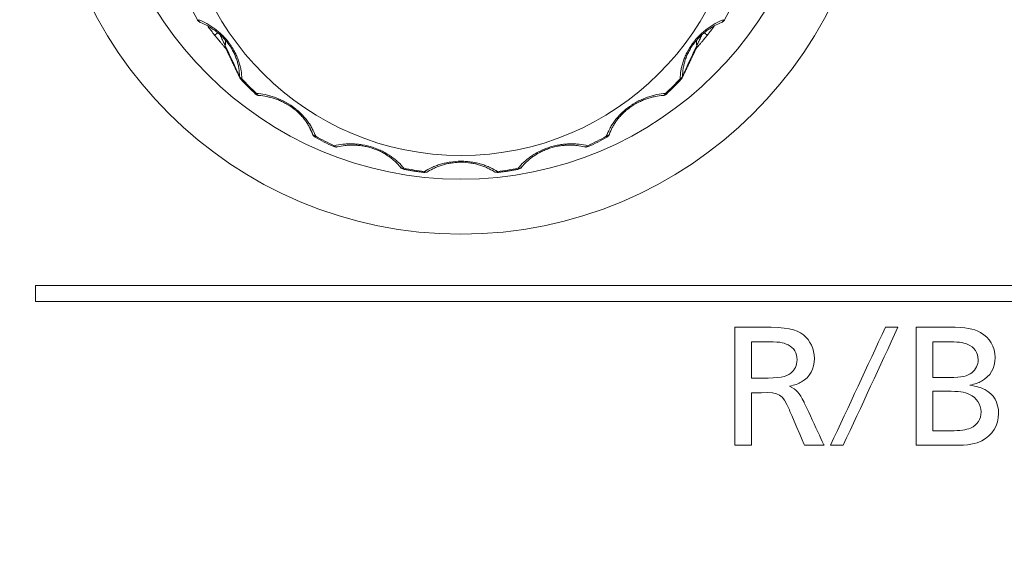
# Model space of a CAD drawing. Units: millimetres. Extents: x -150 to 368, y 59 to 282.
# Drawn here: x 62 to 71, y 127 to 132 of the extents above; entities that cross this region are included whole.
import ezdxf

# ---------------------------------------------------------------- set-up
doc = ezdxf.new("R2010")
doc.units = ezdxf.units.MM
doc.layers.add('1', color=7, linetype='Continuous', true_color=0xffffff)

msp = doc.modelspace()

# ---------------------------------------------------------------- linework, layer by layer
at = {"layer": '1', "color": 80, "linetype": 'Continuous', "lineweight": 18}
for p, q in [((63.88433, 131.54685), (63.88598, 131.54629)), ((68.77159, 131.54629), (68.77324, 131.54685)), ((64.43338, 130.86216), (64.43543, 130.86212)), ((68.22214, 130.86212), (68.22419, 130.86216)), ((64.93764, 130.49863), (64.93909, 130.49507)), ((64.96045, 130.47192), (64.96051, 130.47184)), ((67.69706, 130.47184), (67.69712, 130.47192)), ((67.71849, 130.49507), (67.71993, 130.49863)), ((65.13511, 130.38326), (65.13516, 130.38318)), ((65.16828, 130.38), (65.17021, 130.38058)), ((67.48736, 130.38058), (67.48929, 130.38)), ((67.52241, 130.38318), (67.52246, 130.38326)), ((65.79058, 130.1711), (65.79061, 130.17103)), ((66.86696, 130.17103), (66.86699, 130.1711)), ((66.01707, 130.14789), (66.0184, 130.14881)), ((66.63917, 130.14881), (66.6405, 130.14789))]:
    msp.add_line(p, q, dxfattribs=at)
at = {"layer": '1', "color": 51, "linetype": 'Continuous', "lineweight": 13}
for p, q in [((64.96051, 130.47184), (64.96634, 130.4798)), ((67.69123, 130.4798), (67.69706, 130.47184)), ((65.13516, 130.38318), (65.14024, 130.39153)), ((67.51733, 130.39153), (67.52241, 130.38318)), ((65.79061, 130.17103), (65.79289, 130.18028)), ((66.86468, 130.18028), (66.86696, 130.17103)), ((65.9842, 130.14048), (65.98567, 130.14986)), ((66.6719, 130.14986), (66.67337, 130.14048))]:
    msp.add_line(p, q, dxfattribs=at)
at = {"layer": '1', "color": 80, "linetype": 'Continuous', "lineweight": 18}
for centre, start, end in [((63.90288, 131.59329), 209.082074, 248.227554), ((68.75469, 131.59329), 291.772446, 330.917926), ((64.30081, 131.04766), 205.295911, 223.119596), ((68.35676, 131.04766), 316.880404, 334.704089), ((64.43696, 130.91203), 227.098321, 265.894329), ((68.22061, 130.91203), 274.105671, 312.901679), ((64.98467, 130.51561), 204.256773, 241.103133), ((67.6729, 130.51561), 298.896867, 335.743227), ((65.15623, 130.42853), 245.072969, 270), ((65.15623, 130.42853), 270, 283.934451), ((67.50133, 130.42853), 256.065549, 270), ((67.50133, 130.42853), 270, 294.927031), ((65.8001, 130.22012), 218.755918, 259.051429), ((66.85747, 130.22012), 280.948571, 321.244082), ((65.99028, 130.19011), 263.015791, 270), ((65.99028, 130.19011), 270, 302.38762), ((66.66729, 130.19011), 237.61238, 270), ((66.66729, 130.19011), 270, 276.984209)]:
    msp.add_arc(centre, 0.05, start, end, dxfattribs=at)
msp.add_ellipse((66.32878, 132.91025), major_axis=(2.6209, 0), ratio=0.996195, dxfattribs=at)
for centre, major_axis, ratio, start_param, end_param in [((66.32878, 132.93213), (-2.82336, 0), 0.996195, 0.4365177, 0.5059601), ((66.32878, 132.93213), (-2.82336, 0), 0.996195, 2.6356326, 2.7050749), ((66.32878, 133.26827), (-2.95803, 0), 0.996195, 0.6407933, 0.6746125), ((66.32878, 133.26827), (-2.95803, 0), 0.996195, 2.4669802, 2.5018509), ((63.69948, 131.35682), (-0.42034, 0), 0.996195, 3.0741494, 3.1937109), ((68.95809, 131.35682), (-0.42034, 0), 0.996195, 6.218348, 6.3506285), ((64.16872, 131.3254), (0.0451, 0.0216), 0.996557, 2.6293514, 3.1255331), ((68.48885, 131.3254), (0.0451, -0.0216), 0.996557, 0.015899, 0.5122413), ((66.32878, 132.93213), (-2.82336, 0), 0.996195, 0.750677, 0.8201193), ((66.32878, 132.93213), (-2.82336, 0), 0.996195, 2.3214733, 2.3909157), ((66.32878, 132.93213), (-2.82336, 0), 0.996195, 1.0648363, 1.1342786), ((66.32878, 132.93213), (-2.82336, 0), 0.996195, 2.007314, 2.0767564)]:
    msp.add_ellipse(centre, major_axis=major_axis, ratio=ratio, start_param=start_param, end_param=end_param, dxfattribs=at)
at = {"layer": '1', "color": 51, "linetype": 'Continuous', "lineweight": 13}
for centre, major_axis, ratio, start_param, end_param in [((63.90288, 131.59329), (0.0437, 0.0243), 0.076236, 3.1341235, 3.8120599), ((63.90288, 131.59329), (0.01855, 0.04643), 0.594371, 2.2621339, 3.1415831), ((68.75469, 131.59329), (-0.01855, 0.04643), 0.594371, 3.1416022, 4.0210514), ((68.75469, 131.59329), (-0.0437, 0.0243), 0.076236, 2.4711254, 3.1490618), ((64.05773, 131.45897), (0.03899, 0.0313), 0.068064, 3.1219086, 4.4358045), ((68.59983, 131.45897), (0.03899, -0.0313), 0.068064, 4.9772069, 6.3028694), ((64.30081, 131.04766), (0.04521, 0.02136), 0.99674, 2.7325538, 3.1415954), ((64.30081, 131.04766), (0.05, 0.00018), 0.684267, 3.1856135, 4.1238072), ((64.30081, 131.04766), (0.0365, 0.03418), 0.063731, 3.116891, 3.7948274), ((66.32878, 132.92944), (2.81121, 0), 0.996195, 3.8922696, 3.961712), ((66.32878, 132.92944), (2.81121, 0), 0.996195, 5.463066, 5.5325083), ((68.35676, 131.04766), (-0.05, 0.00018), 0.684267, 2.1593781, 3.0975718), ((68.35676, 131.04766), (-0.0365, 0.03418), 0.063731, 2.4883579, 3.1662944), ((68.35676, 131.04766), (-0.04521, 0.02136), 0.99674, 3.1415899, 3.5506315), ((64.43696, 130.91203), (0.03404, 0.03663), 0.059452, 3.1126122, 3.7905486), ((64.43696, 130.91203), (0.00358, 0.04987), 0.615531, 2.2698023, 3.1415784), ((68.22061, 130.91203), (-0.00358, 0.04987), 0.615531, 3.1416069, 4.013383), ((68.22061, 130.91203), (-0.03404, 0.03663), 0.059452, 2.4926367, 3.1705731), ((64.98467, 130.51561), (0.04711, 0.01675), 0.680845, 3.1488542, 4.0870478), ((66.32878, 132.92944), (2.81121, 0), 0.996195, 4.2064289, 4.2758713), ((66.32878, 132.92944), (2.81121, 0), 0.996195, 5.1489067, 5.2183491), ((67.6729, 130.51561), (-0.04711, 0.01675), 0.680845, 2.1961375, 3.1343311), ((65.15623, 130.42853), (-0.01204, 0.04853), 0.636714, 2.2668062, 3.1415814), ((67.50133, 130.42853), (0.01204, 0.04853), 0.636714, 3.1416039, 4.0163791), ((65.8001, 130.22012), (0.03899, 0.0313), 0.671051, 3.1165412, 4.0547349), ((66.32878, 132.92944), (2.81121, 0), 0.996195, 4.5205882, 4.5900305), ((66.32878, 132.92944), (2.81121, 0), 0.996195, 4.8347474, 4.9041898), ((66.85747, 130.22012), (-0.03899, 0.0313), 0.671051, 2.2284504, 3.1666441), ((65.99028, 130.19011), (-0.02678, 0.04222), 0.655845, 2.2527507, 3.141599), ((66.66729, 130.19011), (0.02678, 0.04222), 0.655845, 3.1415863, 4.0304346)]:
    msp.add_ellipse(centre, major_axis=major_axis, ratio=ratio, start_param=start_param, end_param=end_param, dxfattribs=at)
for points, knots in [([(66.32844, 137.28314), (64.18833, 137.28314), (62.45344, 135.55484), (62.45344, 131.29092), (64.18833, 129.56262), (68.46855, 129.56262), (70.20344, 131.29092), (70.20344, 135.55484), (68.46855, 137.28314), (66.32844, 137.28314)], [0, 0, 0, 0, 0.25, 0.25, 0.5, 0.5, 0.75, 0.75, 1, 1, 1, 1]), ([(66.32844, 130.07732), (64.47368, 130.07732), (62.97011, 131.57518), (62.97011, 135.27057), (64.47368, 136.76843), (68.1832, 136.76843), (69.68677, 135.27057), (69.68677, 131.57518), (68.1832, 130.07732), (66.32844, 130.07732)], [0, 0, 0, 0, 0.25, 0.25, 0.5, 0.5, 0.75, 0.75, 1, 1, 1, 1]), ([(222.85379, 131.00701), (222.85378, 131.00701), (185.15563, 131.007), (185.15563, 131.00701), (185.15563, 131.00702), (185.15564, 134.3439), (185.15563, 134.3439), (185.15562, 134.3439), (185.00577, 134.34391), (185.00577, 134.34389), (185.00577, 134.34388), (185.00577, 124.2306), (185.00577, 124.23059), (185.00577, 124.17568), (184.96081, 124.13108), (184.90569, 124.13108), (184.90568, 124.13108), (133.4248, 124.13108), (133.42478, 124.13108), (131.7491, 124.13108), (131.74908, 124.13108), (94.37031, 124.13108), (94.3703, 124.13108), (94.31518, 124.13108), (94.27021, 124.17568), (94.27021, 124.23059), (94.27021, 124.2306), (94.27022, 134.3439), (94.27021, 134.3439), (94.2702, 134.3439), (94.12036, 134.34391), (94.12036, 134.34389), (94.12036, 134.34388), (94.12037, 126.53353), (94.12036, 126.53353), (94.12035, 126.53353), (75.30466, 126.53353), (75.30464, 126.53353), (56.5082, 126.53354), (56.5082, 126.53353), (56.50821, 126.53352), (56.50819, 126.3841), (56.50821, 126.3841), (56.50822, 126.3841), (75.30464, 126.3841), (75.30466, 126.3841), (94.12036, 126.38411), (94.12036, 126.3841)], [0, 0, 0, 0, 0.0588235, 0.0588235, 0.0588235, 0.1176471, 0.1176471, 0.1176471, 0.1764706, 0.1764706, 0.1764706, 0.2352941, 0.2352941, 0.2352941, 0.2941176, 0.2941176, 0.2941176, 0.3529412, 0.3529412, 0.4117647, 0.4117647, 0.4705882, 0.4705882, 0.4705882, 0.5294118, 0.5294118, 0.5294118, 0.5882353, 0.5882353, 0.5882353, 0.6470588, 0.6470588, 0.6470588, 0.7058824, 0.7058824, 0.7058824, 0.7647059, 0.7647059, 0.8235294, 0.8235294, 0.8235294, 0.8823529, 0.8823529, 0.8823529, 0.9411765, 0.9411765, 1, 1, 1, 1]), ([(63.86979, 131.57218), (63.89492, 131.56196), (63.92011, 131.54996), (63.9581, 131.5287), (63.97079, 131.52106), (63.9899, 131.50866), (63.99627, 131.50437), (64.00891, 131.49555), (64.01519, 131.49101), (64.03392, 131.47696), (64.04626, 131.46704), (64.06452, 131.45123), (64.07057, 131.4458), (64.08257, 131.43463), (64.08855, 131.42886), (64.11801, 131.39931), (64.13978, 131.37396), (64.1646, 131.33997), (64.16946, 131.33303), (64.17879, 131.31913), (64.19225, 131.29818), (64.20414, 131.27697), (64.21504, 131.25559), (64.21851, 131.24844), (64.22513, 131.23408), (64.22827, 131.22688), (64.23711, 131.2055), (64.24226, 131.19144), (64.25128, 131.16362), (64.25515, 131.14987), (64.26006, 131.12945), (64.26156, 131.12268), (64.26426, 131.10919), (64.26547, 131.10248), (64.27082, 131.06933), (64.27288, 131.04383), (64.27315, 131.01911)], [0, 0, 0, 0, 0.125, 0.125, 0.1875, 0.1875, 0.21875, 0.21875, 0.25, 0.25, 0.3125, 0.3125, 0.34375, 0.34375, 0.375, 0.375, 0.5, 0.5, 0.53125, 0.53125, 0.5625, 0.625, 0.625, 0.65625, 0.65625, 0.6875, 0.6875, 0.75, 0.75, 0.8125, 0.8125, 0.84375, 0.84375, 0.875, 0.875, 1, 1, 1, 1]), ([(68.38442, 131.01911), (68.38469, 131.04372), (68.38674, 131.06907), (68.39307, 131.10857), (68.39572, 131.12198), (68.40065, 131.14253), (68.40245, 131.14945), (68.40634, 131.16329), (68.40844, 131.17023), (68.4152, 131.19115), (68.42034, 131.20519), (68.42911, 131.22644), (68.43221, 131.23355), (68.43878, 131.24784), (68.44226, 131.25504), (68.46055, 131.29098), (68.47769, 131.31898), (68.50246, 131.35299), (68.50761, 131.35976), (68.51808, 131.37302), (68.53411, 131.3925), (68.55105, 131.41082), (68.56857, 131.42841), (68.57451, 131.43416), (68.58656, 131.4454), (68.59268, 131.4509), (68.61104, 131.46682), (68.62339, 131.47676), (68.6483, 131.49546), (68.66085, 131.50422), (68.67983, 131.51656), (68.68618, 131.52054), (68.69893, 131.52824), (68.70533, 131.53197), (68.7372, 131.54984), (68.76254, 131.56191), (68.78778, 131.57218)], [0, 0, 0, 0, 0.125, 0.125, 0.1875, 0.1875, 0.21875, 0.21875, 0.25, 0.25, 0.3125, 0.3125, 0.34375, 0.34375, 0.375, 0.375, 0.5, 0.5, 0.53125, 0.53125, 0.5625, 0.625, 0.625, 0.65625, 0.65625, 0.6875, 0.6875, 0.75, 0.75, 0.8125, 0.8125, 0.84375, 0.84375, 0.875, 0.875, 1, 1, 1, 1]), ([(64.11886, 131.3286), (64.1188, 131.32871), (64.11867, 131.32896), (64.11827, 131.32974), (64.118, 131.33027), (64.11702, 131.33222), (64.11614, 131.33399), (64.11413, 131.33807), (64.11301, 131.34036), (64.11062, 131.34528), (64.10935, 131.3479), (64.10679, 131.35324), (64.10547, 131.35598), (64.1028, 131.36159), (64.10144, 131.36446), (64.09734, 131.3731), (64.09461, 131.3789), (64.08636, 131.39634), (64.08081, 131.40805), (64.07343, 131.42328), (64.0717, 131.42682), (64.06996, 131.43035)], [0, 0, 0, 0, 0.0378437, 0.0378437, 0.0756874, 0.0756874, 0.1513748, 0.1513748, 0.2270622, 0.2270622, 0.3027496, 0.3027496, 0.3784371, 0.3784371, 0.4541245, 0.4541245, 0.6054993, 0.6054993, 0.9082489, 0.9082489, 1, 1, 1, 1]), ([(68.58758, 131.43028), (68.58588, 131.42682), (68.58419, 131.42337), (68.57687, 131.40829), (68.57135, 131.39663), (68.56311, 131.3792), (68.56037, 131.37339), (68.55626, 131.36472), (68.55488, 131.36182), (68.55218, 131.35616), (68.55085, 131.35338), (68.54825, 131.34796), (68.54699, 131.34535), (68.5446, 131.34044), (68.54346, 131.3381), (68.54194, 131.33502), (68.54147, 131.33407), (68.54062, 131.33235), (68.54023, 131.33157), (68.53957, 131.33027), (68.53931, 131.32975), (68.53891, 131.32897), (68.53877, 131.32871), (68.53871, 131.3286)], [0, 0, 0, 0, 0.0903214, 0.0903214, 0.3935476, 0.3935476, 0.5451607, 0.5451607, 0.6209673, 0.6209673, 0.6967738, 0.6967738, 0.7725804, 0.7725804, 0.8483869, 0.8483869, 0.8862902, 0.8862902, 0.9241935, 0.9241935, 0.9620967, 0.9620967, 1, 1, 1, 1]), ([(64.41116, 130.88162), (64.43767, 130.87956), (64.46483, 130.87582), (64.50682, 130.86717), (64.52103, 130.86378), (64.54272, 130.85782), (64.55001, 130.85569), (64.56456, 130.85115), (64.57185, 130.84875), (64.59374, 130.84111), (64.60838, 130.83545), (64.63043, 130.826), (64.6378, 130.82269), (64.65255, 130.81574), (64.65997, 130.81208), (64.69689, 130.79301), (64.72535, 130.77558), (64.7595, 130.7509), (64.76628, 130.7458), (64.77949, 130.73545), (64.79885, 130.71967), (64.81686, 130.70318), (64.83402, 130.68623), (64.83959, 130.68051), (64.85047, 130.66891), (64.85576, 130.66304), (64.87102, 130.64547), (64.88045, 130.6337), (64.89803, 130.61008), (64.90617, 130.59823), (64.9175, 130.58037), (64.92114, 130.5744), (64.92812, 130.56245), (64.93147, 130.55646), (64.94745, 130.52667), (64.95786, 130.50313), (64.96634, 130.4798)], [0, 0, 0, 0, 0.125, 0.125, 0.1875, 0.1875, 0.21875, 0.21875, 0.25, 0.25, 0.3125, 0.3125, 0.34375, 0.34375, 0.375, 0.375, 0.5, 0.5, 0.53125, 0.53125, 0.5625, 0.625, 0.625, 0.65625, 0.65625, 0.6875, 0.6875, 0.75, 0.75, 0.8125, 0.8125, 0.84375, 0.84375, 0.875, 0.875, 1, 1, 1, 1]), ([(67.69123, 130.4798), (67.69968, 130.50303), (67.71002, 130.52643), (67.72902, 130.56193), (67.73593, 130.57383), (67.74732, 130.59181), (67.75128, 130.59782), (67.75948, 130.60975), (67.76373, 130.6157), (67.77693, 130.63346), (67.78634, 130.64521), (67.80149, 130.66268), (67.80671, 130.66848), (67.81752, 130.68003), (67.82312, 130.6858), (67.85193, 130.7143), (67.87702, 130.73564), (67.91114, 130.76036), (67.91813, 130.76522), (67.93217, 130.7746), (67.9534, 130.7882), (67.97508, 130.80043), (67.99704, 130.8118), (68.00441, 130.81544), (68.01924, 130.82245), (68.02668, 130.8258), (68.04886, 130.83532), (68.06353, 130.841), (68.09265, 130.85118), (68.1071, 130.85567), (68.12865, 130.86162), (68.13582, 130.86347), (68.1501, 130.86691), (68.15722, 130.8685), (68.19247, 130.87578), (68.21978, 130.87955), (68.24641, 130.88162)], [0, 0, 0, 0, 0.125, 0.125, 0.1875, 0.1875, 0.21875, 0.21875, 0.25, 0.25, 0.3125, 0.3125, 0.34375, 0.34375, 0.375, 0.375, 0.5, 0.5, 0.53125, 0.53125, 0.5625, 0.625, 0.625, 0.65625, 0.65625, 0.6875, 0.6875, 0.75, 0.75, 0.8125, 0.8125, 0.84375, 0.84375, 0.875, 0.875, 1, 1, 1, 1]), ([(65.14024, 130.39153), (65.16554, 130.39763), (65.192, 130.40235), (65.23389, 130.40695), (65.24823, 130.40806), (65.27038, 130.40901), (65.27786, 130.40921), (65.29291, 130.40935), (65.30048, 130.40929), (65.3234, 130.40872), (65.33891, 130.40782), (65.36259, 130.40558), (65.37055, 130.40469), (65.38662, 130.4026), (65.39475, 130.4014), (65.43551, 130.39458), (65.46788, 130.38676), (65.50801, 130.37379), (65.51605, 130.37103), (65.53185, 130.36525), (65.55521, 130.35622), (65.57757, 130.3461), (65.59931, 130.33529), (65.60644, 130.33157), (65.62052, 130.3239), (65.62744, 130.31996), (65.64762, 130.30798), (65.66041, 130.29973), (65.68482, 130.28273), (65.69644, 130.27399), (65.71309, 130.26055), (65.71851, 130.25601), (65.72909, 130.24683), (65.73426, 130.24219), (65.7593, 130.21886), (65.77703, 130.19977), (65.79289, 130.18028)], [0, 0, 0, 0, 0.125, 0.125, 0.1875, 0.1875, 0.21875, 0.21875, 0.25, 0.25, 0.3125, 0.3125, 0.34375, 0.34375, 0.375, 0.375, 0.5, 0.5, 0.53125, 0.53125, 0.5625, 0.625, 0.625, 0.65625, 0.65625, 0.6875, 0.6875, 0.75, 0.75, 0.8125, 0.8125, 0.84375, 0.84375, 0.875, 0.875, 1, 1, 1, 1]), ([(66.86468, 130.18028), (66.88047, 130.19968), (66.8981, 130.21867), (66.9279, 130.24647), (66.9384, 130.25562), (66.95514, 130.26916), (66.96087, 130.27364), (66.97257, 130.28244), (66.97855, 130.28677), (66.9969, 130.29955), (67.00967, 130.3078), (67.02972, 130.31972), (67.03655, 130.32362), (67.05054, 130.33126), (67.05771, 130.335), (67.09422, 130.3532), (67.12481, 130.36575), (67.16492, 130.37876), (67.17307, 130.38124), (67.18931, 130.38584), (67.21366, 130.39225), (67.23795, 130.39723), (67.26221, 130.4013), (67.27029, 130.40251), (67.28643, 130.40462), (67.29449, 130.40553), (67.31831, 130.40779), (67.33385, 130.40871), (67.36433, 130.40948), (67.37928, 130.40934), (67.40129, 130.40841), (67.40856, 130.40798), (67.42298, 130.40689), (67.43013, 130.40623), (67.46531, 130.4024), (67.49192, 130.39766), (67.51733, 130.39153)], [0, 0, 0, 0, 0.125, 0.125, 0.1875, 0.1875, 0.21875, 0.21875, 0.25, 0.25, 0.3125, 0.3125, 0.34375, 0.34375, 0.375, 0.375, 0.5, 0.5, 0.53125, 0.53125, 0.5625, 0.625, 0.625, 0.65625, 0.65625, 0.6875, 0.6875, 0.75, 0.75, 0.8125, 0.8125, 0.84375, 0.84375, 0.875, 0.875, 1, 1, 1, 1]), ([(65.98567, 130.14986), (66.00727, 130.16337), (66.03044, 130.17592), (66.06814, 130.19307), (66.0812, 130.1985), (66.10164, 130.20618), (66.10859, 130.20865), (66.12265, 130.21338), (66.12978, 130.21564), (66.15147, 130.22211), (66.16634, 130.226), (66.18933, 130.23113), (66.19711, 130.23272), (66.21291, 130.23566), (66.22095, 130.23701), (66.26157, 130.24304), (66.29467, 130.24554), (66.33686, 130.24556), (66.34537, 130.24541), (66.36222, 130.24479), (66.3873, 130.2434), (66.41183, 130.24067), (66.436, 130.23711), (66.444, 130.23577), (66.45989, 130.23284), (66.46777, 130.23123), (66.4909, 130.22609), (66.50579, 130.2222), (66.53465, 130.21361), (66.54862, 130.20891), (66.56895, 130.2013), (66.57562, 130.19867), (66.58876, 130.19323), (66.59523, 130.19042), (66.6269, 130.17605), (66.6502, 130.16343), (66.6719, 130.14986)], [0, 0, 0, 0, 0.125, 0.125, 0.1875, 0.1875, 0.21875, 0.21875, 0.25, 0.25, 0.3125, 0.3125, 0.34375, 0.34375, 0.375, 0.375, 0.5, 0.5, 0.53125, 0.53125, 0.5625, 0.625, 0.625, 0.65625, 0.65625, 0.6875, 0.6875, 0.75, 0.75, 0.8125, 0.8125, 0.84375, 0.84375, 0.875, 0.875, 1, 1, 1, 1])]:
    msp.add_open_spline(points, degree=3, knots=knots, dxfattribs=at)
at = {"layer": '1', "color": 80, "linetype": 'Continuous', "lineweight": 18}
for points, knots in [([(64.25086, 131.04598), (64.25084, 131.06777), (64.24927, 131.09028), (64.24401, 131.12545), (64.24177, 131.13741), (64.23757, 131.15578), (64.23603, 131.16199), (64.23265, 131.17449), (64.23082, 131.18077), (64.22489, 131.19971), (64.22034, 131.21246), (64.20994, 131.23825), (64.20407, 131.25129), (64.18417, 131.29092), (64.16848, 131.31675), (64.14553, 131.34823), (64.14078, 131.35448), (64.13111, 131.36666), (64.11631, 131.38457), (64.10062, 131.4014), (64.08439, 131.41754), (64.07886, 131.42283), (64.06777, 131.43305), (64.06221, 131.43799), (64.04543, 131.45235), (64.03415, 131.4613), (64.01142, 131.47813), (63.99997, 131.486), (63.9769, 131.50078), (63.96539, 131.50761), (63.93111, 131.52657), (63.90848, 131.53722), (63.88598, 131.54629)], [0, 0, 0, 0, 0.125, 0.125, 0.1875, 0.1875, 0.21875, 0.21875, 0.25, 0.25, 0.3125, 0.3125, 0.375, 0.375, 0.5, 0.5, 0.53125, 0.53125, 0.5625, 0.625, 0.625, 0.65625, 0.65625, 0.6875, 0.6875, 0.75, 0.75, 0.8125, 0.8125, 0.875, 0.875, 1, 1, 1, 1]), ([(68.77159, 131.54629), (68.74911, 131.53722), (68.72651, 131.52659), (68.69235, 131.50771), (68.68092, 131.50093), (68.66367, 131.4899), (68.6579, 131.48607), (68.64638, 131.47814), (68.64064, 131.47405), (68.62353, 131.46139), (68.61224, 131.45243), (68.5899, 131.43332), (68.57886, 131.42318), (68.54618, 131.39071), (68.52602, 131.36738), (68.50305, 131.3359), (68.49857, 131.3295), (68.49001, 131.31669), (68.47769, 131.2974), (68.46685, 131.27786), (68.45695, 131.25817), (68.4538, 131.25156), (68.44787, 131.23845), (68.44509, 131.23194), (68.43727, 131.21257), (68.43273, 131.19984), (68.42484, 131.17468), (68.42148, 131.16225), (68.41585, 131.13767), (68.41359, 131.12563), (68.4083, 131.09033), (68.40673, 131.06778), (68.40671, 131.04598)], [0, 0, 0, 0, 0.125, 0.125, 0.1875, 0.1875, 0.21875, 0.21875, 0.25, 0.25, 0.3125, 0.3125, 0.375, 0.375, 0.5, 0.5, 0.53125, 0.53125, 0.5625, 0.625, 0.625, 0.65625, 0.65625, 0.6875, 0.6875, 0.75, 0.75, 0.8125, 0.8125, 0.875, 0.875, 1, 1, 1, 1]), ([(64.01871, 131.42772), (64.02998, 131.41369), (64.04132, 131.3998), (64.05762, 131.38012), (64.06257, 131.37419), (64.0675, 131.3683)], [0, 0, 0, 0, 0.6970487, 0.6970487, 1, 1, 1, 1]), ([(68.56656, 131.34046), (68.5679, 131.34203), (68.56924, 131.34361), (68.5761, 131.3517), (68.58174, 131.35838), (68.59323, 131.37207), (68.59898, 131.37896), (68.61617, 131.3997), (68.62757, 131.41366), (68.63886, 131.42772)], [0, 0, 0, 0, 0.0577739, 0.0577739, 0.2933304, 0.2933304, 0.5288869, 0.5288869, 1, 1, 1, 1]), ([(64.06735, 131.36849), (64.07409, 131.36046), (64.08692, 131.34521), (64.10444, 131.32467), (64.11769, 131.30911), (64.12497, 131.30039), (64.12724, 131.29755), (64.1275, 131.29719), (64.1275, 131.29718)], [0, 0, 0, 0, 0.2491445, 0.4939394, 0.7043182, 0.8771973, 0.971835, 1, 1, 1, 1]), ([(68.53192, 131.29952), (68.53239, 131.3001), (68.5347, 131.30292), (68.54123, 131.3107), (68.55286, 131.32434), (68.56222, 131.33535), (68.56698, 131.34094)], [0, 0, 0, 0, 0.0820259, 0.3453142, 0.6905328, 1, 1, 1, 1]), ([(64.93764, 130.49863), (64.93032, 130.51926), (64.92132, 130.54009), (64.90469, 130.57181), (64.89863, 130.58247), (64.88861, 130.59859), (64.88511, 130.604), (64.87781, 130.61482), (64.87402, 130.62022), (64.86222, 130.63636), (64.85378, 130.64706), (64.83558, 130.66833), (64.82582, 130.67891), (64.79428, 130.71042), (64.77123, 130.73013), (64.73964, 130.75301), (64.73319, 130.75749), (64.72024, 130.76611), (64.70067, 130.77859), (64.68066, 130.78979), (64.66037, 130.80017), (64.65353, 130.80351), (64.63995, 130.80983), (64.63319, 130.81283), (64.61301, 130.82136), (64.59968, 130.82643), (64.57321, 130.83549), (64.56008, 130.83949), (64.53399, 130.84651), (64.52116, 130.8495), (64.4834, 130.85709), (64.45909, 130.86033), (64.43543, 130.86212)], [0, 0, 0, 0, 0.125, 0.125, 0.1875, 0.1875, 0.21875, 0.21875, 0.25, 0.25, 0.3125, 0.3125, 0.375, 0.375, 0.5, 0.5, 0.53125, 0.53125, 0.5625, 0.625, 0.625, 0.65625, 0.65625, 0.6875, 0.6875, 0.75, 0.75, 0.8125, 0.8125, 0.875, 0.875, 1, 1, 1, 1]), ([(68.22214, 130.86212), (68.1985, 130.86034), (68.17423, 130.85709), (68.1366, 130.84955), (68.12385, 130.84658), (68.10436, 130.84134), (68.09778, 130.83946), (68.08457, 130.83543), (68.07795, 130.83329), (68.05802, 130.82648), (68.04468, 130.8214), (68.01781, 130.81006), (68.00429, 130.80379), (67.96346, 130.78292), (67.93716, 130.76692), (67.90556, 130.74406), (67.89931, 130.73935), (67.88717, 130.72981), (67.8694, 130.71526), (67.85291, 130.70004), (67.83722, 130.68438), (67.83211, 130.67907), (67.82228, 130.66845), (67.81755, 130.66313), (67.80387, 130.64715), (67.79543, 130.63646), (67.77975, 130.61502), (67.7725, 130.60427), (67.75908, 130.58269), (67.75297, 130.57198), (67.73627, 130.54014), (67.72726, 130.51927), (67.71993, 130.49863)], [0, 0, 0, 0, 0.125, 0.125, 0.1875, 0.1875, 0.21875, 0.21875, 0.25, 0.25, 0.3125, 0.3125, 0.375, 0.375, 0.5, 0.5, 0.53125, 0.53125, 0.5625, 0.625, 0.625, 0.65625, 0.65625, 0.6875, 0.6875, 0.75, 0.75, 0.8125, 0.8125, 0.875, 0.875, 1, 1, 1, 1]), ([(65.7606, 130.18948), (65.74669, 130.20676), (65.73115, 130.22373), (65.70477, 130.24866), (65.69547, 130.25689), (65.68061, 130.26909), (65.6755, 130.27314), (65.665, 130.28115), (65.65962, 130.2851), (65.64312, 130.29677), (65.6316, 130.30432), (65.60739, 130.31891), (65.59469, 130.32594), (65.55459, 130.34615), (65.52644, 130.35779), (65.4893, 130.36982), (65.48178, 130.37209), (65.46683, 130.37631), (65.4444, 130.38217), (65.42202, 130.38667), (65.39967, 130.39033), (65.39219, 130.39141), (65.37744, 130.39326), (65.37015, 130.39404), (65.34854, 130.39597), (65.33446, 130.39672), (65.30685, 130.39725), (65.29333, 130.39704), (65.26677, 130.39576), (65.25387, 130.39469), (65.21632, 130.39039), (65.19271, 130.38608), (65.17021, 130.38058)], [0, 0, 0, 0, 0.125, 0.125, 0.1875, 0.1875, 0.21875, 0.21875, 0.25, 0.25, 0.3125, 0.3125, 0.375, 0.375, 0.5, 0.5, 0.53125, 0.53125, 0.5625, 0.625, 0.625, 0.65625, 0.65625, 0.6875, 0.6875, 0.75, 0.75, 0.8125, 0.8125, 0.875, 0.875, 1, 1, 1, 1]), ([(67.48736, 130.38058), (67.46487, 130.38608), (67.4413, 130.39038), (67.40389, 130.39467), (67.39107, 130.39574), (67.37123, 130.39671), (67.3645, 130.39693), (67.35089, 130.39713), (67.34403, 130.39712), (67.32325, 130.39673), (67.30915, 130.39598), (67.28038, 130.39342), (67.26571, 130.3916), (67.22073, 130.38426), (67.19087, 130.37713), (67.15372, 130.36511), (67.14631, 130.36256), (67.13178, 130.35722), (67.1103, 130.34887), (67.08977, 130.33949), (67.06984, 130.32945), (67.06327, 130.32599), (67.05049, 130.31893), (67.04427, 130.31534), (67.02607, 130.30439), (67.01457, 130.29685), (66.99263, 130.28134), (66.9822, 130.27338), (66.9623, 130.25706), (66.95293, 130.24879), (66.92646, 130.22377), (66.91089, 130.20677), (66.89697, 130.18948)], [0, 0, 0, 0, 0.125, 0.125, 0.1875, 0.1875, 0.21875, 0.21875, 0.25, 0.25, 0.3125, 0.3125, 0.375, 0.375, 0.5, 0.5, 0.53125, 0.53125, 0.5625, 0.625, 0.625, 0.65625, 0.65625, 0.6875, 0.6875, 0.75, 0.75, 0.8125, 0.8125, 0.875, 0.875, 1, 1, 1, 1]), ([(66.63917, 130.14881), (66.62003, 130.16087), (66.59947, 130.17214), (66.56594, 130.18762), (66.55431, 130.19255), (66.53607, 130.19952), (66.52984, 130.20179), (66.51717, 130.20614), (66.51073, 130.20823), (66.49113, 130.2142), (66.47766, 130.21781), (66.44981, 130.22418), (66.43542, 130.22694), (66.39069, 130.23376), (66.3602, 130.23615), (66.32114, 130.23616), (66.31329, 130.23601), (66.29778, 130.23542), (66.27471, 130.23409), (66.25215, 130.23151), (66.22991, 130.22813), (66.22253, 130.22686), (66.20806, 130.22411), (66.20096, 130.22262), (66.18003, 130.21784), (66.16657, 130.21424), (66.14052, 130.20631), (66.12793, 130.20198), (66.10351, 130.19265), (66.0918, 130.1877), (66.05814, 130.17217), (66.03755, 130.16088), (66.0184, 130.14881)], [0, 0, 0, 0, 0.125, 0.125, 0.1875, 0.1875, 0.21875, 0.21875, 0.25, 0.25, 0.3125, 0.3125, 0.375, 0.375, 0.5, 0.5, 0.53125, 0.53125, 0.5625, 0.625, 0.625, 0.65625, 0.65625, 0.6875, 0.6875, 0.75, 0.75, 0.8125, 0.8125, 0.875, 0.875, 1, 1, 1, 1])]:
    msp.add_open_spline(points, degree=3, knots=knots, dxfattribs=at)
at = {"layer": '1', "color": 51, "linetype": 'Continuous', "lineweight": 13}
for points in [[(64.11886, 131.3286), (64.16364, 131.23286), (64.20758, 131.13884), (64.25086, 131.04598)], [(68.40671, 131.04598), (68.44999, 131.13884), (68.49393, 131.23286), (68.53871, 131.3286)], [(62.34007, 128.93201), (62.34007, 128.98182), (62.34007, 129.03163), (62.34007, 129.08144)], [(62.34007, 129.08144), (68.64597, 129.08144), (74.95187, 129.08144), (81.25777, 129.08144)], [(81.25777, 128.93201), (74.95187, 128.93201), (68.64597, 128.93201), (62.34007, 128.93201)]]:
    msp.add_open_spline(points, degree=3, dxfattribs=at)
at = {"layer": '1', "color": 80, "linetype": 'Continuous', "lineweight": 18}
for points, degree in [([(64.12316, 131.30443), (64.19144, 131.16255), (64.25528, 131.02674)], 2), ([(68.40234, 131.02681), (68.46597, 131.16234), (68.5344, 131.30442)], 2), ([(64.90807, 130.56418), (64.918, 130.54226), (64.92786, 130.52041), (64.93764, 130.49863)], 3), ([(65.79061, 130.17103), (65.88687, 130.15241), (65.9842, 130.14048)], 2), ([(66.67337, 130.14048), (66.77069, 130.1524), (66.86696, 130.17103)], 2)]:
    msp.add_open_spline(points, degree=degree, dxfattribs=at)
at = {"layer": '1', "color": 7, "linetype": 'Continuous', "lineweight": 13}
for points, knots in [([(69.16165, 128.69047), (69.37995, 128.69047), (69.47004, 128.67279), (69.53963, 128.6184), (69.60371, 128.56675), (69.64195, 128.48524), (69.64195, 128.39823), (69.64195, 128.30171), (69.59966, 128.22286), (69.52188, 128.17799), (69.49045, 128.15894), (69.46048, 128.14942), (69.40725, 128.13852), (69.47684, 128.10592), (69.50001, 128.08009), (69.54505, 127.98769), (69.54505, 127.98768), (69.73342, 127.58399), (69.73341, 127.584), (69.7334, 127.584), (69.55057, 127.58399), (69.55056, 127.58399), (69.55056, 127.584), (69.40725, 127.91561), (69.40725, 127.91562), (69.33766, 128.06919), (69.31854, 128.08009), (69.14525, 128.07734), (69.14524, 128.07734), (69.05378, 128.07735), (69.05378, 128.07734), (69.05378, 128.07733), (69.05379, 127.58399), (69.05378, 127.584), (69.05377, 127.584), (68.89556, 127.58399), (68.89557, 127.584), (68.89557, 127.58401), (68.89556, 128.69047), (68.89557, 128.69047), (68.89558, 128.69047), (69.16163, 128.69047), (69.16165, 128.69047)], [0, 0, 0, 0, 0.0714286, 0.0714286, 0.0714286, 0.1428571, 0.1428571, 0.1428571, 0.2142857, 0.2142857, 0.2142857, 0.2857143, 0.2857143, 0.2857143, 0.3571429, 0.3571429, 0.3571429, 0.4285714, 0.4285714, 0.4285714, 0.5, 0.5, 0.5, 0.5714286, 0.5714286, 0.5714286, 0.6428571, 0.6428571, 0.6428571, 0.7142857, 0.7142857, 0.7142857, 0.7857143, 0.7857143, 0.7857143, 0.8571429, 0.8571429, 0.8571429, 0.9285714, 0.9285714, 0.9285714, 1, 1, 1, 1]), ([(69.79387, 127.584), (69.96535, 127.95282), (70.13683, 128.32164), (70.30831, 128.69047), (70.34744, 128.69047), (70.38657, 128.69047), (70.42571, 128.69047), (70.25468, 128.32164), (70.08366, 127.95282), (69.91264, 127.584), (69.87305, 127.584), (69.83346, 127.584), (69.79387, 127.584)], [0, 0, 0, 0, 0.4561083, 0.4561083, 0.4561083, 0.499851, 0.499851, 0.499851, 0.9557438, 0.9557438, 0.9557438, 1, 1, 1, 1]), ([(70.90366, 128.69047), (71.07011, 128.69047), (71.12885, 128.67957), (71.19973, 128.64019), (71.28707, 128.59257), (71.33624, 128.50694), (71.33624, 128.30712), (71.29258, 128.22964), (71.20791, 128.18476), (71.17932, 128.16846), (71.15064, 128.15894), (71.10017, 128.14676), (71.16425, 128.13723), (71.20249, 128.12496), (71.23935, 128.10729), (71.32393, 128.06241), (71.36897, 127.98494), (71.36897, 127.88301), (71.36897, 127.77284), (71.31032, 127.67769), (71.21343, 127.62604), (71.15744, 127.59755), (71.07967, 127.584), (70.95686, 127.584), (70.95685, 127.584), (70.59529, 127.58399), (70.59529, 127.584), (70.59529, 127.58401), (70.59528, 128.69047), (70.59529, 128.69047), (70.5953, 128.69047), (70.90364, 128.69047), (70.90366, 128.69047)], [0, 0, 0, 0, 0.0909091, 0.0909091, 0.0909091, 0.1818182, 0.1818182, 0.2727273, 0.2727273, 0.2727273, 0.3636364, 0.3636364, 0.3636364, 0.4545455, 0.4545455, 0.4545455, 0.5454545, 0.5454545, 0.5454545, 0.6363636, 0.6363636, 0.6363636, 0.7272727, 0.7272727, 0.7272727, 0.8181818, 0.8181818, 0.8181818, 0.9090909, 0.9090909, 0.9090909, 1, 1, 1, 1]), ([(69.05378, 128.21333), (69.05379, 128.21334), (69.15205, 128.21334), (69.15206, 128.21334), (69.31578, 128.21334), (69.37452, 128.22423), (69.42086, 128.26087), (69.45772, 128.28944), (69.4796, 128.33431), (69.4796, 128.38597), (69.4796, 128.44714), (69.44816, 128.50154), (69.39769, 128.52462), (69.34584, 128.55044), (69.31036, 128.55456), (69.16842, 128.55456), (69.16841, 128.55456), (69.05378, 128.55457), (69.05378, 128.55456), (69.05378, 128.55455), (69.05378, 128.21332), (69.05378, 128.21333)], [0, 0, 0, 0, 0.1428571, 0.1428571, 0.1428571, 0.2857143, 0.2857143, 0.2857143, 0.4285714, 0.4285714, 0.4285714, 0.5714286, 0.5714286, 0.5714286, 0.7142857, 0.7142857, 0.7142857, 0.8571429, 0.8571429, 0.8571429, 1, 1, 1, 1]), ([(70.75351, 128.22011), (70.75351, 128.22011), (70.9118, 128.22011), (70.91181, 128.22011), (71.02377, 128.22011), (71.07829, 128.23101), (71.11791, 128.26361), (71.15607, 128.29356), (71.17794, 128.33972), (71.17794, 128.38734), (71.17794, 128.45117), (71.1397, 128.50557), (71.07967, 128.53002), (71.03196, 128.54907), (70.98691, 128.55456), (70.88046, 128.55456), (70.88045, 128.55456), (70.7535, 128.55457), (70.75351, 128.55456), (70.75351, 128.55455), (70.75351, 128.2201), (70.75351, 128.22011)], [0, 0, 0, 0, 0.1428571, 0.1428571, 0.1428571, 0.2857143, 0.2857143, 0.2857143, 0.4285714, 0.4285714, 0.4285714, 0.5714286, 0.5714286, 0.5714286, 0.7142857, 0.7142857, 0.7142857, 0.8571429, 0.8571429, 0.8571429, 1, 1, 1, 1]), ([(70.75351, 127.7199), (70.75351, 127.7199), (70.92136, 127.7199), (70.92137, 127.7199), (71.00603, 127.7199), (71.06468, 127.72805), (71.10697, 127.74573), (71.17114, 127.77421), (71.20524, 127.82724), (71.20524, 127.89656), (71.20524, 127.96864), (71.16425, 128.03118), (71.09603, 128.06104), (71.04419, 128.08421), (71.0019, 128.09099), (70.88184, 128.09099), (70.88183, 128.09099), (70.7535, 128.091), (70.75351, 128.09098), (70.75351, 128.09097), (70.75351, 127.71989), (70.75351, 127.7199)], [0, 0, 0, 0, 0.1428571, 0.1428571, 0.1428571, 0.2857143, 0.2857143, 0.2857143, 0.4285714, 0.4285714, 0.4285714, 0.5714286, 0.5714286, 0.5714286, 0.7142857, 0.7142857, 0.7142857, 0.8571429, 0.8571429, 0.8571429, 1, 1, 1, 1])]:
    msp.add_open_spline(points, degree=3, knots=knots, dxfattribs=at)

doc.saveas('drawing.dxf')
